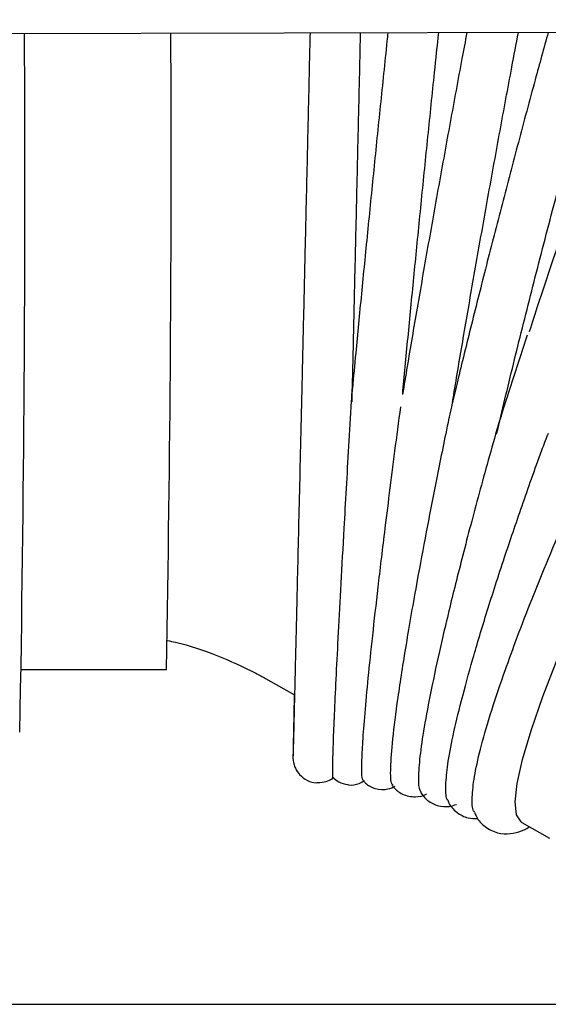
# Model space of a CAD drawing. Units: inches. Extents: x 0.4 to 16.6, y 0.2 to 10.8.
# Drawn here: x 8.6 to 8.6, y 7.4 to 7.4 of the extents above; entities that cross this region are included whole.
import ezdxf
from ezdxf.lldxf.tags import DXFTag

# ---------------------------------------------------------------- set-up
doc = ezdxf.new("R2010")
doc.units = ezdxf.units.IN
doc.header["$MEASUREMENT"] = 0
doc.layers.add('INTAKE', color=8, linetype='DOT2')
tags = doc.linetypes.add('DOT2', pattern=[0.025, 0, -0.025]).pattern_tags.tags
tags[6:7] = [DXFTag(74, 4), DXFTag(75, 0), DXFTag(340, '0'), DXFTag(46, 1.0), DXFTag(50, 0.0), DXFTag(44, 0.0), DXFTag(45, 0.0)]
tags[4:5] = [DXFTag(74, 4), DXFTag(75, 0), DXFTag(340, '0'), DXFTag(46, 1.0), DXFTag(50, 0.0), DXFTag(44, 0.0), DXFTag(45, 0.0)]
tags = doc.linetypes.add('HIDDEN', pattern=[0.07500000000000001, 0.05, -0.025]).pattern_tags.tags
tags[6:7] = [DXFTag(74, 4), DXFTag(75, 0), DXFTag(340, '0'), DXFTag(46, 1.0), DXFTag(50, 0.0), DXFTag(44, 0.0), DXFTag(45, 0.0)]
tags[4:5] = [DXFTag(74, 4), DXFTag(75, 0), DXFTag(340, '0'), DXFTag(46, 1.0), DXFTag(50, 0.0), DXFTag(44, 0.0), DXFTag(45, 0.0)]

msp = doc.modelspace()

# ---------------------------------------------------------------- linework, layer by layer
at = {"color": 7, "linetype": 'Continuous', "lineweight": 25}
msp.add_line((8.466058082352188, 7.35772791195703), (8.62832301817091, 7.357727911957031), dxfattribs=at)
at = {"layer": 'INTAKE', "linetype": 'HIDDEN', "lineweight": 25}
for p, q in [((8.461679465180291, 7.440978874470995), (9.136594023690895, 7.442366455898721)), ((8.56123848935847, 7.386515939090966), (8.573676642429364, 7.386515939090966)), ((8.582195254625631, 7.385727134296089), (8.584681049143748, 7.384329779274424)), ((8.604186739063396, 7.373364925356848), (8.606577583928134, 7.372020944970128))]:
    msp.add_line(p, q, dxfattribs=at)
at = {"layer": 'INTAKE', "linetype": 'HIDDEN', "lineweight": 25, "flags": 128}
for points in [[(8.603630276304946, 7.375121258795359), (8.603806627211759, 7.376708904858106), (8.6042659606098, 7.378763549214687), (8.60500411670469, 7.381266584687642), (8.606014410640526, 7.38419534340012), (8.607287693038977, 7.387523302059695), (8.60881243285747, 7.391220322157397), (8.610574821816098, 7.395252922906723), (8.612558899447537, 7.399584584450825), (8.614746697637514, 7.404176078591982), (8.617118403346836, 7.408985824048246), (8.619652538041327, 7.413970263019954), (8.622326152204776, 7.419084255655919), (8.625115033173298, 7.42428148884691), (8.627993924408974, 7.429514895644338), (8.630936754226965, 7.43473708150583), (8.633916871904734, 7.43990075350755), (8.63475725816441, 7.44133471141075)], [(8.604186739063397, 7.373364925356847), (8.604130333013, 7.373400114007786), (8.603738504950487, 7.374014988995046), (8.603630276304946, 7.375121258795359)]]:
    msp.add_lwpolyline(points, dxfattribs=at)
at = {"layer": 'INTAKE', "linetype": 'HIDDEN', "lineweight": 25}
for centre, radius, start, end in [((5.924288750104161, 7.428672036188146), 2.637233379053546, 358.9670504793881, 0.2718341903206637), ((6.242715446907256, 7.430138162756232), 2.331369338699331, 358.9278767936382, 0.2721007162613587)]:
    msp.add_arc(centre, radius, start, end, dxfattribs=at)
for points, knots in [([(8.586009544790574, 7.441234489210964), (8.585987016765124, 7.440254834744299), (8.58592167090126, 7.437413202327056), (8.585813660321548, 7.43272873584545), (8.58568679335313, 7.427235804130428), (8.585562297700449, 7.421857697928982), (8.585441171728739, 7.416636821395332), (8.585324373545845, 7.411614665399987), (8.585212830582153, 7.406831056224771), (8.585107427668715, 7.402323953835417), (8.58500900119205, 7.398129119954034), (8.584918332481621, 7.394279849521066), (8.584836140612198, 7.390806687252504), (8.584763081161912, 7.38773726660822), (8.584699725139716, 7.385095822776106), (8.584646615662017, 7.382904073895127), (8.584604040408776, 7.38117723626149), (8.584572879232827, 7.379938750004363), (8.584555054414094, 7.379295410061072), (8.58455024650594, 7.379111508457687), (8.584546797678186, 7.379039805114274), (8.584547846760106, 7.379057797557483), (8.584547879052762, 7.37905835139769)], [0, 0, 0, 0, 0.03049322852967712, 0.08845011138599428, 0.1464069657426514, 0.2043637636509556, 0.2623204723385039, 0.320277050622237, 0.3782334436035305, 0.4361895741942441, 0.4941453287209308, 0.5521005309904243, 0.6100548925121132, 0.6680079096111236, 0.7259586304700915, 0.7839050620932608, 0.8418424021135325, 0.8997564161899323, 0.9575876027256225, 0.986223280711159, 0.9995759274612143, 1, 1, 1, 1]), ([(8.589619891193465, 7.409516106212791), (8.589656196704775, 7.411074504832169), (8.589730276803923, 7.414254361555529), (8.589848336962635, 7.419338263105177), (8.58997131266486, 7.424645279892199), (8.590097260763539, 7.430092399094359), (8.590224948280419, 7.43562775949922), (8.590311024943356, 7.439363465897353), (8.590353990495208, 7.441233376588104), (8.590354221302507, 7.44124342158968)], [0, 0, 0, 0, 0.16108456627079, 0.3286873042082363, 0.4962895605134153, 0.6638914883990278, 0.8314932028308493, 0.9990947957828196, 1, 1, 1, 1]), ([(8.592694644514939, 7.441248233351023), (8.592668817324038, 7.441002723763436), (8.5924481777921, 7.438905355888721), (8.592041142310949, 7.434953508944383), (8.591480042620388, 7.429449162478533), (8.590938173263732, 7.424035386870107), (8.590420585274645, 7.418769078321036), (8.589987311767874, 7.414287708603088), (8.589741452042613, 7.411673500614075), (8.58964708462618, 7.41067009896428)], [0, 0, 0, 0, 0.02303325995300954, 0.1967712134992665, 0.370510354054327, 0.5442531003970088, 0.7180024387282076, 0.8917619334774237, 1, 1, 1, 1]), ([(8.599481170180244, 7.441262186016369), (8.599339995952922, 7.440513749173388), (8.59885329943947, 7.437933521826432), (8.598040959993352, 7.433523105188391), (8.597054228289812, 7.428086992285975), (8.596104187619025, 7.422744090716026), (8.59520106009696, 7.417553053379789), (8.594480677498513, 7.413335423893994), (8.59408677551523, 7.410951978851552), (8.593955154962867, 7.410155561554029)], [0, 0, 0, 0, 0.06912179037827153, 0.2382965716843427, 0.4074742270081102, 0.5766598232389144, 0.7458593566778136, 0.9150800623714551, 1, 1, 1, 1]), ([(8.593968272183234, 7.410234620754132), (8.594001958611642, 7.410595488066077), (8.594183161281723, 7.412536629456207), (8.594544792176224, 7.416298237331998), (8.595049930633676, 7.421480384813258), (8.595582632485696, 7.426838190268206), (8.596135552922249, 7.432302476557227), (8.596630625262627, 7.437127451150146), (8.596943801217787, 7.440117924919435), (8.597063112796906, 7.441257214644105)], [0, 0, 0, 0, 0.03906890921482235, 0.2101555730696519, 0.381265406761753, 0.5523912417729809, 0.7235279424961113, 0.8946716144086138, 1, 1, 1, 1]), ([(8.606460990088586, 7.44127653608239), (8.60608797566169, 7.439917618100069), (8.605221037869917, 7.436759302308899), (8.603894781755757, 7.431805588538887), (8.602491479286837, 7.426469871056617), (8.60114187844861, 7.421226731669281), (8.59986257654065, 7.41613645987935), (8.59888245218563, 7.412162034535806), (8.598363475922234, 7.409980664118383), (8.5982149714734, 7.409356467532928)], [0, 0, 0, 0, 0.1226574690890411, 0.2850731439046589, 0.4474936355240932, 0.6099266182917412, 0.7723808637584063, 0.9348670512391456, 1, 1, 1, 1]), ([(8.598248561972138, 7.409497137503682), (8.59838063443357, 7.41029597940028), (8.598774104869666, 7.412675890140354), (8.59949326803835, 7.416885122094582), (8.600393887974304, 7.422060286374652), (8.601341608687603, 7.427388472649352), (8.602325827149127, 7.432810446631188), (8.603182429118275, 7.43745685720892), (8.60371485161119, 7.440277552211083), (8.603902422690764, 7.44127127583047)], [0, 0, 0, 0, 0.08349505183751266, 0.2487485589543498, 0.4140430189495724, 0.579365736886851, 0.7447074725888402, 0.9100610969471191, 1, 1, 1, 1]), ([(8.602037112117063, 7.40678021255056), (8.60250846868914, 7.408753417328112), (8.60345118985963, 7.412699860483287), (8.605033186842673, 7.4190213950859), (8.606714802528389, 7.425542426042021), (8.608489259965564, 7.43221936326468), (8.609919697066555, 7.437496983963835), (8.610755623946384, 7.440515368114138), (8.61096899250455, 7.441285804248782)], [0, 0, 0, 0, 0.1871694595468001, 0.3743421062477159, 0.5615119217138692, 0.748681675791906, 0.9358515322679807, 0.9999999999999999, 0.9999999999999999, 0.9999999999999999, 0.9999999999999999]), ([(8.613766411801898, 7.441291555565025), (8.61306726804204, 7.439389957052567), (8.611130638248508, 7.434122524879101), (8.608166357089756, 7.425549521817682), (8.605861086711332, 7.418773684457882), (8.604862795662788, 7.415640668554), (8.604827817899297, 7.415530895067137)], [0, 0, 0, 0, 0.2171896017792882, 0.6016156873599827, 0.9860415534260067, 1, 1, 1, 1]), ([(8.604658868763662, 7.415248402332715), (8.604269492285356, 7.414065323535626), (8.603472476183853, 7.411643675328405), (8.602753662189942, 7.409366503151522), (8.602386019597688, 7.408201827047254)], [0, 0, 0, 0, 0.4885428005439276, 1, 1, 1, 1]), ([(8.587971485356434, 7.378791193522154), (8.587988033812076, 7.379343812156141), (8.58802113019656, 7.380449031832085), (8.588125334285715, 7.382927084548718), (8.588268402492133, 7.385976769059085), (8.588453066721684, 7.389629734044996), (8.588676709427489, 7.393836212687323), (8.588909058534595, 7.398041043272448), (8.589135447814693, 7.402031924246511), (8.58934604750197, 7.40566791459257), (8.589510527879442, 7.40846419638113), (8.589612979756556, 7.410152370944067), (8.58963552173004, 7.410515505759885), (8.589642289374737, 7.410618489501609), (8.589644839635815, 7.410655824012131), (8.589646085295863, 7.410672483583597), (8.58964679658505, 7.410679580329956), (8.589646998124248, 7.410679370048761), (8.58964701448445, 7.410677376765414), (8.589646751205814, 7.410671675883753), (8.589646680489611, 7.410670144636417)], [0, 0, 0, 0, 0.1221272974091561, 0.244250707025373, 0.3663698401977719, 0.4884842277535837, 0.6105931658881825, 0.7326950692481082, 0.8141168404263172, 0.8955317384146702, 0.9768888992380201, 0.9921412398671526, 0.9959475235912921, 0.9974031806140119, 0.997889045479585, 0.9983529606904515, 0.9988298140378775, 0.9993277381865214, 0.9998194315945628, 1, 1, 1, 1]), ([(8.59823178265928, 7.409420908924269), (8.598231776742779, 7.409423373003006), (8.598231764984407, 7.409428270080064), (8.598229841392046, 7.4094259408209), (8.598227105052413, 7.409418162759247), (8.598223345314308, 7.409405335749257), (8.59821705280272, 7.409381085823), (8.598201610041484, 7.409317797822681), (8.598148511241353, 7.409084964825855), (8.598030998399185, 7.408539521375433), (8.597565214252732, 7.406326306898164), (8.596852183206888, 7.402788207887436), (8.595972535056148, 7.398267704787829), (8.595070582402732, 7.393420610223764), (8.594215407580366, 7.38851124238317), (8.593506199485637, 7.383939276783848), (8.593051896183821, 7.380358693660203), (8.592883685415533, 7.377935735178853), (8.592905879312495, 7.376690237991963), (8.593072355401885, 7.376645217331284), (8.593111671507604, 7.376634584951216)], [0, 0, 0, 0, 0.0005454631166873075, 0.001084046087745789, 0.001339161457647891, 0.001587944845167733, 0.002103762976128212, 0.002651206684261112, 0.004721818246301142, 0.01301299594449823, 0.02961280244997377, 0.1180865449622568, 0.2066099597797459, 0.2951414230907762, 0.4278830381000788, 0.5606353931281047, 0.6933975932901661, 0.8261705553855931, 0.9589472767743814, 1, 1, 1, 1]), ([(8.59045930088733, 7.378531024153869), (8.59048127426249, 7.379083096341509), (8.5905252197625, 7.380187209303211), (8.59071694573069, 7.382656140425773), (8.590998976307164, 7.385691357833754), (8.591378028507563, 7.389323711784169), (8.591848941046791, 7.393505213826074), (8.592346140472097, 7.397679287590293), (8.592838569710246, 7.401650202672529), (8.59329123620988, 7.405216608300601), (8.593633597271022, 7.40779809796433), (8.593803443770069, 7.409078783858474)], [0, 0, 0, 0, 0.1251744397033749, 0.2503417568285636, 0.3755024927580047, 0.5006574502938845, 0.625807605434705, 0.7509521578972898, 0.8344029165545466, 0.9178467177846862, 1, 1, 1, 1]), ([(8.602382828574877, 7.408202871425945), (8.602379675360904, 7.408193391058438), (8.602370931610448, 7.408167102335772), (8.60234042199873, 7.40807053524755), (8.602231034266138, 7.407712417457231), (8.601832547346724, 7.40634299712508), (8.60093083167741, 7.403134743428692), (8.59968470425596, 7.398515054115594), (8.598397831939076, 7.393482674279032), (8.597322843904571, 7.388994000555413), (8.596467642355462, 7.385092839209004), (8.59584056066263, 7.381822497289587), (8.595442761372736, 7.379203894467868), (8.595294653357637, 7.377317914709626), (8.595328074421008, 7.376229374277475), (8.595498520366101, 7.376047956328354), (8.595552561806878, 7.375990436113676)], [0, 0, 0, 0, 0.0004836594877476804, 0.001341170595924536, 0.004760328316835924, 0.01844102018423664, 0.07317486505626251, 0.1826317038497051, 0.2921147132263111, 0.4016064003458886, 0.5111041341434498, 0.6206076214915341, 0.7301173629385487, 0.8396343520314259, 0.9491546093263272, 0.9999999999999999, 0.9999999999999999, 0.9999999999999999, 0.9999999999999999]), ([(8.597671343546109, 7.376559629165197), (8.59771046536211, 7.377120999844177), (8.597788707308245, 7.378243717011124), (8.59825340939442, 7.380717870442222), (8.598968164141795, 7.383740165078124), (8.59995194741182, 7.387338708773065), (8.601190902031359, 7.391464057405758), (8.602614336278773, 7.395889145486666), (8.604187956472677, 7.400517935500351), (8.605381375059842, 7.40389964838678), (8.606164362766632, 7.406004593421554), (8.6063407928751, 7.406471585690801), (8.6064393342719, 7.406712643371663), (8.606459520982314, 7.406758749922556), (8.606469088608966, 7.406779323542171), (8.606477864376709, 7.406796483386714), (8.606481652226424, 7.406802147946761), (8.606483647195144, 7.40680513133337)], [0, 0, 0, 0, 0.1250236875725953, 0.2500419875286203, 0.3750548231090684, 0.5000622155258004, 0.6250637652998541, 0.7500576963537812, 0.859431155665388, 0.9687339989531948, 0.984050452929726, 0.9960555631175486, 0.9980229897961473, 0.9985101111260856, 0.9989837795689336, 0.9994647813070782, 1, 1, 1, 1]), ([(8.59993592727709, 7.37552074131318), (8.5999795347477, 7.376074244364655), (8.600066748414065, 7.377181234286097), (8.600605394003122, 7.379587459350894), (8.601437670988346, 7.382510561021665), (8.60277785676455, 7.386553497251255), (8.604805607306947, 7.391998299490258), (8.607138702912433, 7.397661859191957), (8.608991828952819, 7.401945670983729), (8.609839294307621, 7.403795264190526), (8.610211888646154, 7.404608451365125)], [0, 0, 0, 0, 0.1250560872942392, 0.2501085186077895, 0.3751570063653584, 0.5002011858004973, 0.6876369962187092, 0.8750224070200276, 0.9450526876125694, 1, 1, 1, 1]), ([(8.573775727788162, 7.38899813559448), (8.574005170282815, 7.388952735837332), (8.575463233591517, 7.388664229036435), (8.578027572357653, 7.387741934578314), (8.580570951494478, 7.386621872470575), (8.58191388012415, 7.385882127845615), (8.582195254625633, 7.385727134296089)], [0, 0, 0, 0, 0.07586118975444857, 0.4820833974236169, 0.8914845341443643, 1, 1, 1, 1]), ([(8.584654744095756, 7.384344566293481), (8.584643022101744, 7.383806360435385), (8.584615101040207, 7.382524387516021), (8.58458348220377, 7.381039677986296), (8.584558528439207, 7.37982095874643), (8.584546973674453, 7.379236207877499), (8.584544638899544, 7.379011143324022), (8.584543358073974, 7.378966274333257), (8.584545000133755, 7.378875627955284), (8.584548702652063, 7.378789861186935), (8.584564019558023, 7.378631173913393), (8.584614340052253, 7.378358585597399), (8.584764709758215, 7.377938525068473), (8.585124789452898, 7.377396564364039), (8.585746638762247, 7.376959407704778), (8.586329059420132, 7.376743471882155), (8.586637656053492, 7.376787388338654), (8.586688056824835, 7.376794560883792)], [0, 0, 0, 0, 0.1396070619581253, 0.3325353488636653, 0.5255254664510276, 0.7187191689028998, 0.8159367739009008, 0.8680772202193153, 0.8800284865746797, 0.8874515617837285, 0.8928488558442007, 0.9018811593351812, 0.9165125904386799, 0.9392087053721973, 0.9678192795313406, 0.9947441645219521, 1, 1, 1, 1]), ([(8.58799129626074, 7.377218485991798), (8.587988986450242, 7.377210707637512), (8.587962180856229, 7.377120439017054), (8.587949466323487, 7.37755508367453), (8.587964145602747, 7.378379152637712), (8.587971485356434, 7.378791193522154)], [0, 0, 0, 0, 0.04502366858073198, 0.522504414314483, 1, 1, 1, 1]), ([(8.590576375840046, 7.376960243229973), (8.590534228565941, 7.377055307966465), (8.590446564821283, 7.377253036786719), (8.590454948132875, 7.378094251512593), (8.59045930088733, 7.378531024153869)], [0, 0, 0, 0, 0.4807834101782024, 1, 1, 1, 1]), ([(8.586688863153702, 7.376793223860187), (8.586923431780068, 7.376805202261411), (8.58737617314896, 7.376828321797263), (8.587831327213047, 7.377037194300667), (8.588009348513403, 7.377203908281658), (8.58802840727251, 7.377221756491942)], [0, 0, 0, 0, 0.4898080183791026, 0.9453794233754598, 1, 1, 1, 1]), ([(8.58799238806515, 7.377219814113792), (8.588140164764653, 7.377081084987364), (8.588472705267668, 7.376768904152088), (8.588982872656995, 7.376671074826912), (8.589266328255414, 7.376616719588826)], [0, 0, 0, 0, 0.4443870691270799, 1, 1, 1, 1]), ([(8.589266392098445, 7.376616997033948), (8.589286868718771, 7.376610833247566), (8.589597655299425, 7.376517281574341), (8.590168466947052, 7.37665498640619), (8.590541302115275, 7.37687925511361), (8.590686858271134, 7.376966810402688)], [0, 0, 0, 0, 0.04122453045357203, 0.6256906977291085, 1, 1, 1, 1]), ([(8.590584392579297, 7.376967938643697), (8.5906435227921, 7.376889616510733), (8.590848054350309, 7.376618700051306), (8.591626474501533, 7.376187912793696), (8.592674710466408, 7.376157583831479), (8.593136269304098, 7.376386060338215), (8.59333235599968, 7.376483125326608)], [0, 0, 0, 0, 0.1231337884653604, 0.4259200910927457, 0.7561103305912358, 1, 1, 1, 1]), ([(8.59304945929324, 7.376598480530133), (8.593093242704372, 7.376523963846793), (8.59325492171362, 7.37624879607836), (8.59394337191245, 7.375709600630945), (8.59504258635443, 7.375490120275258), (8.595776380507765, 7.375664406116051), (8.59599302718782, 7.375796604413748), (8.596023733181008, 7.375815341280739)], [0, 0, 0, 0, 0.1023796648833199, 0.3780574048143084, 0.6808400551908736, 0.954764489866524, 1, 1, 1, 1]), ([(8.597893223286261, 7.375209537138613), (8.597848759781366, 7.375258129186976), (8.59766847136143, 7.375455157820716), (8.59767010944999, 7.376085069221249), (8.597671343546109, 7.376559629165197)], [0, 0, 0, 0, 0.2466242974065013, 1, 1, 1, 1]), ([(8.595509391214298, 7.375953591338634), (8.59565291624259, 7.375741538954353), (8.5959570518007, 7.375292191053088), (8.596924309801548, 7.374742756576151), (8.59795424007889, 7.374679274206593), (8.59840621150521, 7.374846013644913), (8.59859699891358, 7.374916398150344)], [0, 0, 0, 0, 0.2416443255055854, 0.5120544665724908, 0.794027103644543, 1, 1, 1, 1]), ([(8.600130049018725, 7.374248935715065), (8.600105440881348, 7.37427651574104), (8.599925039552746, 7.374478703873067), (8.599930881884555, 7.375037859146466), (8.59993592727709, 7.37552074131318)], [0, 0, 0, 0, 0.1364077391650674, 1, 1, 1, 1]), ([(8.597854908251776, 7.375197028388349), (8.597878482860402, 7.375137028364405), (8.598003432343653, 7.374819017910606), (8.598540473714023, 7.374211114194663), (8.599525416616741, 7.373683095225313), (8.600137423203813, 7.373693351719847), (8.600410673252787, 7.373697931062118)], [0, 0, 0, 0, 0.07763641727843464, 0.4114863739444296, 0.7372391400064122, 1, 1, 1, 1]), ([(8.600127385355941, 7.374247836001561), (8.600221684728124, 7.374028701820655), (8.60044216727623, 7.373516341436228), (8.60125638342012, 7.372751050190397), (8.602414430823819, 7.372346315898329), (8.603509936914799, 7.372410442912804), (8.604288321996204, 7.37264003969202), (8.604717506088969, 7.372891104190251), (8.604870461549677, 7.372980580213809)], [0, 0, 0, 0, 0.1333131898497943, 0.3117012458678194, 0.5007717972205856, 0.6843749956332127, 0.887515476998223, 1, 1, 1, 1])]:
    msp.add_open_spline(points, degree=3, knots=knots, dxfattribs=at)

doc.saveas('drawing.dxf')
